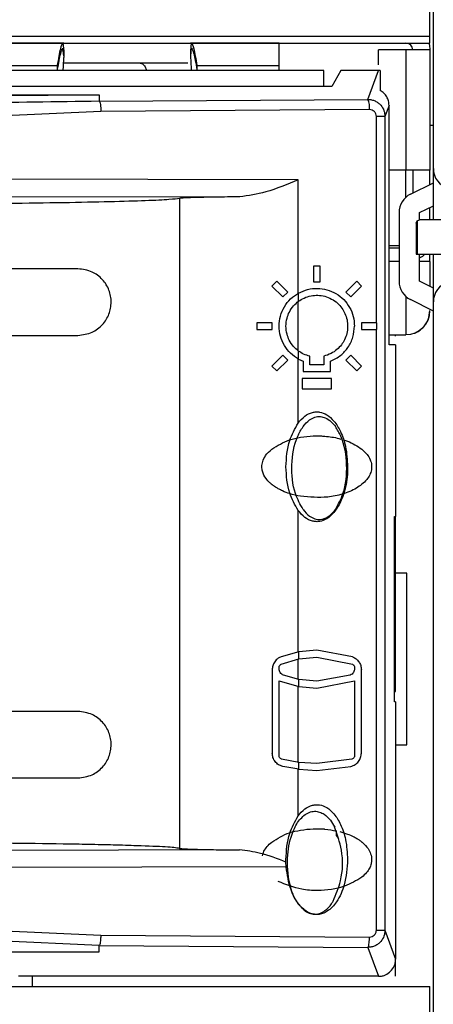
# Model space of a CAD drawing. Units: millimetres. Extents: x 27 to 127, y 29 to 129.
# Drawn here: x 49 to 50, y 100 to 102 of the extents above; entities that cross this region are included whole.
import ezdxf

# ---------------------------------------------------------------- set-up
doc = ezdxf.new("R2010")
doc.units = ezdxf.units.MM
doc.header["$MEASUREMENT"] = 0

msp = doc.modelspace()

# ---------------------------------------------------------------- linework, layer by layer
at = {"color": 7, "linetype": 'Continuous', "lineweight": 25}
for p, q in [((49.7465, 101.7474), (49.7465, 103.2985)), ((49.7402, 101.9887), (49.7402, 102.0512)), ((43.1027, 101.9887), (49.7402, 101.9887)), ((48.5223, 101.9761), (49.3037, 101.9761)), ((49.0728, 101.9761), (48.9095, 101.9761)), ((49.0711, 101.9761), (49.0727, 101.9617)), ((49.4652, 101.9761), (49.3037, 101.9761)), ((49.304, 101.9617), (49.3056, 101.9761)), ((49.3073, 101.9761), (49.7402, 101.9761)), ((49.7402, 101.9761), (49.7402, 101.9889)), ((49.0727, 101.953), (49.0711, 101.9667)), ((49.0727, 101.9617), (49.0727, 101.9585)), ((49.0727, 101.953), (49.0727, 101.9617)), ((49.0727, 101.9585), (49.0727, 101.95)), ((49.304, 101.953), (49.3056, 101.9667)), ((49.304, 101.953), (49.304, 101.9617)), ((49.6965, 101.9636), (49.6465, 101.9636)), ((49.6465, 101.9364), (49.6465, 101.9636)), ((49.709, 101.9636), (49.6965, 101.9636)), ((49.6965, 101.9636), (49.6965, 101.7448)), ((49.7402, 101.9636), (49.709, 101.9636)), ((49.7402, 101.9636), (49.7402, 101.7448)), ((49.0727, 101.953), (49.0727, 101.95)), ((49.0727, 101.9402), (49.2102, 101.9401)), ((49.304, 101.95), (49.304, 101.953)), ((49.5465, 101.9261), (43.309, 101.9261)), ((48.9231, 101.9353), (49.0612, 101.9353)), ((49.0612, 101.9279), (49.0612, 101.9353)), ((49.3155, 101.9353), (49.3155, 101.9279)), ((49.3155, 101.9353), (49.4652, 101.9353)), ((49.4652, 101.9261), (49.4652, 101.9353)), ((49.5465, 101.8969), (49.5465, 101.9261)), ((49.5777, 101.9261), (49.5615, 101.8969)), ((49.6465, 101.9261), (49.5777, 101.9261)), ((49.627, 101.8735), (49.6465, 101.9261)), ((49.6496, 101.9259), (49.6465, 101.9261)), ((49.6496, 101.9259), (49.6496, 101.8897)), ((49.5615, 101.8969), (43.2877, 101.8969)), ((48.1928, 101.8835), (49.1374, 101.8818)), ((48.2125, 101.8767), (49.1374, 101.8818)), ((49.1374, 101.8818), (49.1374, 101.87)), ((49.1374, 101.87), (49.627, 101.8735)), ((49.1401, 101.8513), (48.267, 101.8122)), ((49.63, 101.8548), (49.1401, 101.8513)), ((49.6657, 101.8624), (49.6583, 101.8423)), ((49.6657, 101.4261), (49.6657, 101.8624)), ((49.6426, 101.4667), (49.6426, 101.8423)), ((49.6583, 101.8423), (49.6426, 101.8423)), ((49.6583, 101.8423), (49.6583, 100.3598)), ((49.7465, 101.8261), (49.7402, 101.8261)), ((49.6965, 101.7448), (49.6657, 101.7448)), ((49.7402, 101.7448), (49.6965, 101.7448)), ((49.709, 101.7448), (49.709, 101.703)), ((49.7402, 101.7186), (49.7402, 101.7448)), ((49.7465, 101.6542), (49.7465, 101.7474)), ((49.4998, 101.7269), (48.267, 101.7296)), ((49.4998, 101.5201), (49.4998, 101.7269)), ((49.7047, 101.7008), (49.7465, 101.7217)), ((48.2641, 101.6983), (49.3931, 101.6959)), ((49.2839, 101.6931), (49.2839, 100.509)), ((49.7215, 101.6673), (49.7465, 101.6798)), ((49.7402, 101.6542), (49.7402, 101.6767)), ((49.684, 101.6673), (49.684, 101.5423)), ((49.7152, 101.6479), (49.7172, 101.6525)), ((49.7172, 101.6525), (49.7215, 101.6542)), ((49.7172, 101.6525), (49.7172, 101.5917)), ((49.7215, 101.6542), (49.7215, 101.6673)), ((49.7777, 101.6542), (49.7215, 101.6542)), ((49.7152, 101.6479), (49.7152, 101.5917)), ((49.6657, 101.6073), (49.684, 101.6073)), ((49.684, 101.6024), (49.6657, 101.6024)), ((49.7152, 101.5917), (49.7172, 101.5917)), ((49.7172, 101.5917), (49.7777, 101.5917)), ((49.7215, 101.5423), (49.7215, 101.5917)), ((49.7402, 101.5782), (49.7402, 101.5917)), ((49.7465, 101.5047), (49.7465, 101.5917)), ((49.5402, 101.5696), (49.5277, 101.5696)), ((49.5277, 101.5696), (49.5277, 101.5414)), ((49.5402, 101.5414), (49.5402, 101.5696)), ((49.684, 101.5782), (49.6657, 101.5782)), ((49.7402, 101.5782), (49.7215, 101.5782)), ((49.7402, 101.5782), (49.7402, 101.5329)), ((49.461, 101.5422), (49.4522, 101.5334)), ((49.4522, 101.5334), (49.4721, 101.5135)), ((49.4809, 101.5223), (49.461, 101.5422)), ((49.5277, 101.5414), (49.5402, 101.5414)), ((49.6069, 101.5422), (49.587, 101.5223)), ((49.5958, 101.5135), (49.6157, 101.5334)), ((49.6157, 101.5334), (49.6069, 101.5422)), ((49.7465, 101.5298), (49.7215, 101.5423)), ((49.4721, 101.5135), (49.4809, 101.5223)), ((49.5007, 101.5058), (49.5008, 101.5206)), ((49.587, 101.5223), (49.5958, 101.5135)), ((49.7465, 101.4879), (49.7047, 101.5088)), ((49.4998, 101.4157), (49.4998, 101.5051)), ((49.7465, 99.9536), (49.7465, 101.5047)), ((49.4527, 101.4667), (49.4246, 101.4667)), ((49.4246, 101.4667), (49.4246, 101.4542)), ((49.4527, 101.4542), (49.4527, 101.4667)), ((49.6433, 101.4667), (49.6152, 101.4667)), ((49.6152, 101.4667), (49.6152, 101.4542)), ((49.6433, 101.4542), (49.6433, 101.4667)), ((49.4246, 101.4542), (49.4527, 101.4542)), ((49.6152, 101.4542), (49.6433, 101.4542)), ((49.6426, 100.3598), (49.6426, 101.4542)), ((49.6657, 101.4448), (49.6965, 101.4448)), ((49.6777, 101.4421), (49.6777, 101.4448)), ((49.6777, 101.4261), (49.6657, 101.4261)), ((49.6777, 101.4261), (49.6777, 101.1136)), ((49.4721, 101.4074), (49.4522, 101.3875)), ((49.4809, 101.3986), (49.4721, 101.4074)), ((49.4998, 101.2837), (49.4998, 101.4008)), ((49.5007, 101.4002), (49.5006, 101.4151)), ((49.5215, 101.3901), (49.5215, 101.4056)), ((49.5465, 101.4056), (49.5465, 101.3901)), ((49.5958, 101.4074), (49.587, 101.3986)), ((49.6157, 101.3875), (49.5958, 101.4074)), ((49.4522, 101.3875), (49.461, 101.3787)), ((49.461, 101.3787), (49.4809, 101.3986)), ((49.5007, 101.4002), (49.509, 101.3964)), ((49.509, 101.3964), (49.509, 101.3776)), ((49.5465, 101.3901), (49.5215, 101.3901)), ((49.559, 101.3776), (49.559, 101.3964)), ((49.587, 101.3986), (49.6069, 101.3787)), ((49.6069, 101.3787), (49.6157, 101.3875)), ((49.5074, 101.3651), (49.5074, 101.3464)), ((49.5605, 101.3651), (49.5074, 101.3651)), ((49.509, 101.3776), (49.559, 101.3776)), ((49.5605, 101.3464), (49.5605, 101.3651)), ((49.5074, 101.3464), (49.5605, 101.3464)), ((49.568, 101.2776), (49.568, 101.2777)), ((49.4992, 101.2595), (49.4991, 101.2595)), ((49.5778, 101.2594), (49.5777, 101.2594)), ((49.4998, 100.8666), (49.4998, 101.1247)), ((49.568, 101.1262), (49.568, 101.1263)), ((49.6755, 101.1136), (49.6777, 101.1136)), ((49.6755, 100.7761), (49.6755, 101.1136)), ((49.6777, 101.0948), (49.6777, 101.1136)), ((49.6777, 101.0948), (49.6755, 101.0948)), ((49.6777, 100.7948), (49.6777, 101.0948)), ((49.6983, 101.0104), (49.6777, 101.0104)), ((49.6983, 100.6979), (49.6983, 101.0104)), ((49.501, 100.8669), (49.4689, 100.858)), ((49.534, 100.8698), (49.501, 100.8669)), ((49.501, 100.8541), (49.501, 100.8669)), ((49.599, 100.858), (49.534, 100.8698)), ((49.4691, 100.8447), (49.501, 100.8541)), ((49.4998, 100.817), (49.4998, 100.8539)), ((49.501, 100.8541), (49.534, 100.8573)), ((49.534, 100.8573), (49.5988, 100.8447)), ((49.4527, 100.8346), (49.4527, 100.6826)), ((49.4652, 100.8362), (49.4652, 100.8389)), ((49.6027, 100.8389), (49.6027, 100.8362)), ((49.6152, 100.6826), (49.6152, 100.8346)), ((49.4652, 100.8143), (49.501, 100.804)), ((49.4652, 100.6777), (49.4652, 100.8143)), ((49.501, 100.8167), (49.4733, 100.8245)), ((49.501, 100.804), (49.501, 100.8167)), ((49.534, 100.8136), (49.501, 100.8167)), ((49.5946, 100.8245), (49.534, 100.8136)), ((49.534, 100.8011), (49.6027, 100.8143)), ((49.6027, 100.8143), (49.6027, 100.6777)), ((49.4998, 100.6658), (49.4998, 100.8042)), ((49.501, 100.804), (49.534, 100.8011)), ((49.6777, 100.7761), (49.6755, 100.7761)), ((49.6777, 100.7761), (49.6777, 100.3073)), ((49.6777, 100.6979), (49.6983, 100.6979)), ((49.501, 100.6657), (49.4699, 100.6716)), ((49.501, 100.6531), (49.501, 100.6657)), ((49.534, 100.6636), (49.501, 100.6657)), ((49.598, 100.6716), (49.534, 100.6636)), ((49.501, 100.6531), (49.472, 100.6583)), ((49.4998, 100.568), (49.4998, 100.6532)), ((49.501, 100.6531), (49.534, 100.6511)), ((49.534, 100.6511), (49.5959, 100.6583)), ((49.5663, 100.5482), (49.5672, 100.55)), ((49.5698, 100.5323), (49.5698, 100.5408)), ((49.5744, 100.5272), (49.5698, 100.5323)), ((49.3931, 100.5062), (48.2641, 100.5038)), ((49.4778, 100.4841), (49.4777, 100.4886)), ((49.4782, 100.4752), (48.267, 100.4725)), ((49.4782, 100.4752), (49.4778, 100.4841)), ((49.5501, 100.3967), (49.5502, 100.3968)), ((49.564, 100.4131), (49.5639, 100.4131)), ((48.267, 100.3899), (49.1399, 100.3508)), ((49.1374, 100.3321), (48.2639, 100.3714)), ((49.1399, 100.3508), (49.63, 100.3474)), ((49.6426, 100.3598), (49.6583, 100.3598)), ((49.6583, 100.3598), (49.6777, 100.3073)), ((48.2125, 100.3254), (49.1374, 100.3203)), ((49.1374, 100.3321), (49.627, 100.3286)), ((49.1374, 100.3203), (49.1374, 100.3321)), ((49.627, 100.3286), (49.6465, 100.2761)), ((48.1928, 100.3186), (49.1374, 100.3203)), ((49.6777, 100.2761), (49.6777, 100.3073)), ((49.6465, 100.2761), (48.9902, 100.2761)), ((49.0149, 100.2761), (49.0149, 100.2574)), ((43.1027, 100.2574), (49.7402, 100.2574)), ((49.7402, 100.1949), (49.7402, 100.2574))]:
    msp.add_line(p, q, dxfattribs=at)
at = {"color": 8, "linetype": 'Continuous', "lineweight": 25}
for p, q in [((49.6965, 101.6953), (49.6965, 101.7448)), ((49.6965, 101.5144), (49.6965, 101.4448)), ((49.6755, 100.7948), (49.6777, 100.7948))]:
    msp.add_line(p, q, dxfattribs=at)
at = {"color": 7, "linetype": 'Continuous', "lineweight": 25, "flags": 128}
msp.add_lwpolyline([(49.7384, 101.9761), (49.7394, 101.9721), (49.7402, 101.9636)], dxfattribs=at)
at = {"color": 7, "linetype": 'Continuous', "lineweight": 25}
for centre, radius, start, end in [((49.6965, 101.9636), 0.0125, 0, 90), ((48.7679, 101.9534), 0.3048, 355.1135, 359.3661), ((49.6087, 101.9534), 0.3048, 180.6333, 185.1404), ((49.5951, 101.8588), 0.0352, 353.436, 24.7246), ((49.784, 101.7474), 0.0375, 180, 252.646), ((49.7215, 101.6673), 0.0375, 116.5651, 180), ((49.7215, 101.5423), 0.0375, 180, 243.4349), ((49.784, 101.5047), 0.0375, 107.354, 180), ((49.6965, 101.4886), 0.0437, 270, 0)]:
    msp.add_arc(centre, radius, start, end, dxfattribs=at)
for points, knots in [([(49.0612, 101.9353), (49.0632, 101.947), (49.0673, 101.9705), (49.0698, 101.9742), (49.0711, 101.9761)], [0, 0, 0, 0, 0.501218, 1, 1, 1, 1]), ([(49.3056, 101.9761), (49.3069, 101.9742), (49.3093, 101.9705), (49.3134, 101.947), (49.3155, 101.9353)], [0, 0, 0, 0, 0.498808, 1, 1, 1, 1]), ([(49.0612, 101.9279), (49.0632, 101.9391), (49.0673, 101.9614), (49.0698, 101.9649), (49.0711, 101.9667)], [0, 0, 0, 0, 0.501351, 1, 1, 1, 1]), ([(49.3056, 101.9667), (49.3069, 101.9649), (49.3093, 101.9614), (49.3134, 101.9391), (49.3155, 101.9279)], [0, 0, 0, 0, 0.4986779, 1, 1, 1, 1]), ([(49.2102, 101.9401), (49.2265, 101.9401), (49.2596, 101.9401), (49.2887, 101.94), (49.2973, 101.94), (49.2986, 101.94)], [0, 0, 0, 0, 0.450711, 0.913963, 1, 1, 1, 1]), ([(49.6657, 101.8624), (49.6655, 101.8652), (49.6651, 101.8707), (49.6617, 101.8784), (49.6566, 101.8851), (49.6519, 101.8882), (49.6496, 101.8897)], [0, 0, 0, 0, 0.250882, 0.499987, 0.747895, 1, 1, 1, 1]), ([(49.1374, 101.87), (49.059, 101.869), (48.8836, 101.8668), (48.5923, 101.8553), (48.3796, 101.8394), (48.2639, 101.8307)], [0, 0, 0, 0, 0.269583, 0.60292, 1, 1, 1, 1]), ([(49.1374, 101.87), (49.1377, 101.8697), (49.1384, 101.8689), (49.1393, 101.8645), (49.1399, 101.8585), (49.1401, 101.8537), (49.1401, 101.8513)], [0, 0, 0, 0, 0.25, 0.5, 0.75, 1, 1, 1, 1]), ([(49.627, 101.8735), (49.6294, 101.8733), (49.634, 101.8731), (49.6404, 101.8708), (49.646, 101.8674), (49.652, 101.8619), (49.6572, 101.8534), (49.6579, 101.8459), (49.6583, 101.8423)], [0, 0, 0, 0, 0.143167, 0.281188, 0.414072, 0.541831, 0.780956, 1, 1, 1, 1]), ([(49.6426, 101.8423), (49.6424, 101.844), (49.642, 101.8473), (49.6391, 101.8514), (49.635, 101.8543), (49.6317, 101.8546), (49.63, 101.8548)], [0, 0, 0, 0, 0.248705, 0.498044, 0.745733, 1, 1, 1, 1]), ([(49.4998, 101.7269), (49.4803, 101.7186), (49.4448, 101.7036), (49.4091, 101.6983), (49.3931, 101.6959)], [0, 0, 0, 0, 0.5511586, 1, 1, 1, 1]), ([(49.2839, 101.6931), (49.279, 101.6924), (49.2693, 101.6909), (49.2245, 101.6888), (49.1594, 101.6868), (49.074, 101.6851), (48.9719, 101.6837), (48.8568, 101.6827), (48.7326, 101.6821), (48.6468, 101.682), (48.6039, 101.6819)], [0, 0, 0, 0, 0.125023, 0.250039, 0.375049, 0.500053, 0.625053, 0.750047, 0.875035, 1, 1, 1, 1]), ([(49.3931, 101.6959), (49.3782, 101.6958), (49.3485, 101.6955), (49.3147, 101.6948), (49.2909, 101.694), (49.2862, 101.6934), (49.2839, 101.6931)], [0, 0, 0, 0, 0.2501912, 0.5000088, 0.749822, 1, 1, 1, 1]), ([(49.7215, 101.5851), (49.7236, 101.586), (49.7275, 101.5875), (49.7295, 101.5904), (49.7304, 101.5917)], [0, 0, 0, 0, 0.565837, 1, 1, 1, 1]), ([(49.0983, 101.4436), (49.1073, 101.4447), (49.1236, 101.4468), (49.1404, 101.4593), (49.15, 101.4717), (49.1551, 101.4818), (49.1582, 101.4927), (49.1593, 101.5042), (49.1583, 101.5156), (49.1551, 101.5265), (49.15, 101.5366), (49.1404, 101.5491), (49.1236, 101.5616), (49.1073, 101.5637), (49.0983, 101.5648)], [0, 0, 0, 0, 0.160548, 0.294368, 0.353242, 0.406416, 0.454586, 0.499909, 0.545172, 0.593428, 0.646617, 0.705525, 0.839396, 1, 1, 1, 1]), ([(49.5008, 101.5206), (49.5062, 101.5231), (49.517, 101.5281), (49.5349, 101.5299), (49.5527, 101.5275), (49.5693, 101.5203), (49.5836, 101.5093), (49.5943, 101.4949), (49.6014, 101.4783), (49.6023, 101.4664), (49.6027, 101.4604)], [0, 0, 0, 0, 0.124992, 0.249966, 0.376013, 0.501722, 0.627129, 0.751891, 0.876037, 1, 1, 1, 1]), ([(49.5007, 101.4002), (49.4957, 101.4035), (49.4856, 101.4102), (49.4742, 101.4249), (49.4669, 101.4419), (49.4644, 101.4605), (49.4669, 101.479), (49.4742, 101.496), (49.4856, 101.5107), (49.4957, 101.5174), (49.5008, 101.5206)], [0, 0, 0, 0, 0.123339, 0.248171, 0.373919, 0.500041, 0.626037, 0.751912, 0.876717, 1, 1, 1, 1]), ([(49.5007, 101.5058), (49.5039, 101.5079), (49.511, 101.5124), (49.5231, 101.5161), (49.536, 101.5171), (49.5488, 101.5152), (49.561, 101.5103), (49.5716, 101.5029), (49.5797, 101.4938), (49.5858, 101.4834), (49.5895, 101.4719), (49.5907, 101.4595), (49.5891, 101.4471), (49.585, 101.4359), (49.5789, 101.4259), (49.5707, 101.4173), (49.5598, 101.4097), (49.551, 101.407), (49.5465, 101.4056)], [0, 0, 0, 0, 0.058018, 0.126024, 0.18926, 0.252515, 0.320849, 0.385318, 0.445947, 0.502769, 0.564418, 0.626063, 0.687776, 0.749629, 0.802738, 0.862156, 0.927906, 1, 1, 1, 1]), ([(49.5006, 101.4151), (49.4975, 101.4177), (49.4909, 101.4233), (49.4838, 101.434), (49.4789, 101.4466), (49.4771, 101.4604), (49.4789, 101.4743), (49.4838, 101.4869), (49.4909, 101.4976), (49.4976, 101.5032), (49.5007, 101.5058)], [0, 0, 0, 0, 0.1156558, 0.2483257, 0.3598921, 0.5000034, 0.6400151, 0.7516895, 0.8843366, 1, 1, 1, 1]), ([(49.7115, 101.4477), (49.7118, 101.4477), (49.7151, 101.4483), (49.7206, 101.4519), (49.7276, 101.4573), (49.7333, 101.4644), (49.7387, 101.4745), (49.7396, 101.4831), (49.7402, 101.4886)], [0, 0, 0, 0, 0.0212065, 0.1885527, 0.3565283, 0.5238748, 0.6918506, 1, 1, 1, 1]), ([(49.559, 101.3964), (49.5655, 101.3997), (49.5779, 101.4058), (49.5917, 101.4216), (49.601, 101.4399), (49.6021, 101.4537), (49.6027, 101.4604)], [0, 0, 0, 0, 0.267549, 0.500935, 0.754907, 1, 1, 1, 1]), ([(49.5215, 101.4056), (49.5175, 101.4067), (49.5101, 101.4089), (49.5036, 101.4131), (49.5006, 101.4151)], [0, 0, 0, 0, 0.535316, 1, 1, 1, 1]), ([(49.4998, 101.2837), (49.5037, 101.2883), (49.5108, 101.2969), (49.5232, 101.303), (49.5326, 101.3044), (49.5416, 101.3039), (49.5536, 101.299), (49.567, 101.2867), (49.5789, 101.2668), (49.5882, 101.2385), (49.5895, 101.2165), (49.5902, 101.2042)], [0, 0, 0, 0, 0.107669, 0.200812, 0.241195, 0.280778, 0.363808, 0.469683, 0.605474, 0.778525, 1, 1, 1, 1]), ([(49.5089, 101.2776), (49.5126, 101.282), (49.5186, 101.289), (49.53, 101.295), (49.5402, 101.2963), (49.5507, 101.2935), (49.5602, 101.2871), (49.5654, 101.2807), (49.568, 101.2776)], [0, 0, 0, 0, 0.2362936, 0.3824147, 0.5297456, 0.6560932, 0.8304769, 1, 1, 1, 1]), ([(49.4777, 101.2042), (49.4786, 101.2206), (49.4802, 101.2488), (49.494, 101.2733), (49.4998, 101.2837)], [0, 0, 0, 0, 0.5791382, 1, 1, 1, 1]), ([(49.5089, 101.1263), (49.5038, 101.1357), (49.4904, 101.1608), (49.4864, 101.2078), (49.4929, 101.2506), (49.5055, 101.2718), (49.5089, 101.2776)], [0, 0, 0, 0, 0.202114, 0.534157, 0.872534, 1, 1, 1, 1]), ([(49.568, 101.1263), (49.5731, 101.1358), (49.5865, 101.1609), (49.5905, 101.2079), (49.5839, 101.2507), (49.5714, 101.2718), (49.568, 101.2776)], [0, 0, 0, 0, 0.202628, 0.535224, 0.874058, 1, 1, 1, 1]), ([(49.4517, 101.2361), (49.4622, 101.2426), (49.4787, 101.2528), (49.4975, 101.2565), (49.5043, 101.2579)], [0, 0, 0, 0, 0.639147, 1, 1, 1, 1]), ([(49.5043, 101.2579), (49.5121, 101.2589), (49.5247, 101.2606), (49.5388, 101.2605), (49.5456, 101.2601), (49.5477, 101.2599), (49.5569, 101.2591), (49.5671, 101.258), (49.5765, 101.255), (49.5777, 101.2546)], [0, 0, 0, 0, 0.316602, 0.515766, 0.57373, 0.591897, 0.602739, 0.948993, 1, 1, 1, 1]), ([(49.5822, 101.2532), (49.5848, 101.2524), (49.5971, 101.2489), (49.6078, 101.2418), (49.6162, 101.2361)], [0, 0, 0, 0, 0.215742, 1, 1, 1, 1]), ([(49.5043, 101.1505), (49.4976, 101.1519), (49.4865, 101.1542), (49.4729, 101.1594), (49.4644, 101.1637), (49.459, 101.1669), (49.4558, 101.1691), (49.4539, 101.1705), (49.4528, 101.1713), (49.4523, 101.1717), (49.452, 101.172), (49.4518, 101.1721), (49.4518, 101.1721), (49.4517, 101.1722), (49.4517, 101.1722), (49.4517, 101.1722), (49.4517, 101.1722), (49.4517, 101.1722), (49.4517, 101.1722), (49.4516, 101.1722), (49.4513, 101.1725), (49.4502, 101.1735), (49.4465, 101.1767), (49.4402, 101.1837), (49.435, 101.1938), (49.4335, 101.2046), (49.4351, 101.2146), (49.4408, 101.2261), (49.4477, 101.2325), (49.4517, 101.2361)], [0, 0, 0, 0, 0.155819, 0.257446, 0.325806, 0.370706, 0.39826, 0.414572, 0.423543, 0.428331, 0.430804, 0.432062, 0.432696, 0.432863, 0.432908, 0.432931, 0.432942, 0.432963, 0.433036, 0.43334, 0.43458, 0.443301, 0.466178, 0.545155, 0.654469, 0.716593, 0.788299, 0.879667, 1, 1, 1, 1]), ([(49.6162, 101.2361), (49.6195, 101.2332), (49.6256, 101.2276), (49.6316, 101.2177), (49.6342, 101.208), (49.6339, 101.1984), (49.6308, 101.1892), (49.6227, 101.1767), (49.6059, 101.1637), (49.5812, 101.1537), (49.5466, 101.1466), (49.5209, 101.1489), (49.5043, 101.1505)], [0, 0, 0, 0, 0.068813, 0.127149, 0.177546, 0.224033, 0.273304, 0.327648, 0.453639, 0.596831, 0.741155, 1, 1, 1, 1]), ([(49.4998, 101.1247), (49.494, 101.135), (49.4802, 101.1595), (49.4786, 101.1878), (49.4777, 101.2042)], [0, 0, 0, 0, 0.420809, 1, 1, 1, 1]), ([(49.5902, 101.2042), (49.5895, 101.1918), (49.5882, 101.1699), (49.5789, 101.1416), (49.567, 101.1217), (49.5536, 101.1094), (49.5417, 101.1045), (49.5327, 101.104), (49.5232, 101.1054), (49.5109, 101.1115), (49.5037, 101.1201), (49.4998, 101.1247)], [0, 0, 0, 0, 0.221314, 0.394198, 0.529899, 0.635749, 0.718771, 0.758395, 0.798849, 0.892081, 1, 1, 1, 1]), ([(49.5902, 101.2042), (49.59, 101.1917), (49.5897, 101.1746), (49.5833, 101.159), (49.5816, 101.1548)], [0, 0, 0, 0, 0.73435, 1, 1, 1, 1]), ([(49.5089, 101.1263), (49.5126, 101.1219), (49.5186, 101.1149), (49.53, 101.1089), (49.5402, 101.1076), (49.5507, 101.1104), (49.5602, 101.1168), (49.5654, 101.1232), (49.568, 101.1263)], [0, 0, 0, 0, 0.236294, 0.382415, 0.529746, 0.656093, 0.830477, 1, 1, 1, 1]), ([(49.4689, 100.858), (49.4671, 100.8572), (49.4625, 100.8551), (49.457, 100.8494), (49.4533, 100.842), (49.4529, 100.8369), (49.4527, 100.8346)], [0, 0, 0, 0, 0.1965123, 0.4995725, 0.7749638, 1, 1, 1, 1]), ([(49.5988, 100.8447), (49.5994, 100.8444), (49.6006, 100.8438), (49.6018, 100.8423), (49.6026, 100.8406), (49.6027, 100.8394), (49.6027, 100.8389)], [0, 0, 0, 0, 0.276801, 0.535541, 0.776493, 1, 1, 1, 1]), ([(49.599, 100.858), (49.6013, 100.8569), (49.6059, 100.8548), (49.611, 100.849), (49.6146, 100.8422), (49.615, 100.8371), (49.6152, 100.8346)], [0, 0, 0, 0, 0.252729, 0.503662, 0.752528, 1, 1, 1, 1]), ([(49.6027, 100.8362), (49.6026, 100.8351), (49.6024, 100.8328), (49.6009, 100.8294), (49.5983, 100.8263), (49.5959, 100.8252), (49.5946, 100.8245)], [0, 0, 0, 0, 0.222039, 0.462501, 0.721731, 1, 1, 1, 1]), ([(49.0983, 100.6373), (49.1073, 100.6384), (49.1236, 100.6405), (49.1404, 100.653), (49.15, 100.6655), (49.1551, 100.6756), (49.1582, 100.6865), (49.1593, 100.6979), (49.1583, 100.7093), (49.1551, 100.7202), (49.15, 100.7304), (49.1404, 100.7428), (49.1236, 100.7553), (49.1073, 100.7574), (49.0983, 100.7586)], [0, 0, 0, 0, 0.160548, 0.294368, 0.353242, 0.406416, 0.454586, 0.499909, 0.545172, 0.593428, 0.646617, 0.705525, 0.839396, 1, 1, 1, 1]), ([(49.472, 100.6583), (49.4693, 100.6592), (49.464, 100.6609), (49.4578, 100.6669), (49.4535, 100.6742), (49.453, 100.6798), (49.4527, 100.6826)], [0, 0, 0, 0, 0.250829, 0.501323, 0.750144, 1, 1, 1, 1]), ([(49.5959, 100.6583), (49.5988, 100.6593), (49.6041, 100.6611), (49.6103, 100.6671), (49.6144, 100.6743), (49.615, 100.6799), (49.6152, 100.6826)], [0, 0, 0, 0, 0.273866, 0.501935, 0.756258, 1, 1, 1, 1]), ([(49.6027, 100.6777), (49.6027, 100.6771), (49.6026, 100.6758), (49.6017, 100.674), (49.6002, 100.6724), (49.5987, 100.6719), (49.598, 100.6716)], [0, 0, 0, 0, 0.216125, 0.454614, 0.71582, 1, 1, 1, 1]), ([(49.4998, 100.568), (49.5037, 100.5726), (49.5108, 100.5813), (49.5232, 100.5873), (49.5326, 100.5888), (49.5416, 100.5883), (49.5536, 100.5834), (49.567, 100.5711), (49.5789, 100.5511), (49.5882, 100.5229), (49.5895, 100.5009), (49.5902, 100.4886)], [0, 0, 0, 0, 0.107669, 0.200812, 0.241195, 0.280778, 0.363808, 0.469683, 0.605474, 0.778525, 1, 1, 1, 1]), ([(49.5105, 100.5688), (49.5137, 100.571), (49.5194, 100.575), (49.5296, 100.5771), (49.5391, 100.5757), (49.5494, 100.5703), (49.5589, 100.561), (49.5639, 100.5523), (49.5663, 100.5482)], [0, 0, 0, 0, 0.162817, 0.299732, 0.43698, 0.568793, 0.795981, 1, 1, 1, 1]), ([(49.4777, 100.4886), (49.4786, 100.5049), (49.4802, 100.5332), (49.494, 100.5577), (49.4998, 100.568)], [0, 0, 0, 0, 0.579106, 1, 1, 1, 1]), ([(49.5107, 100.3967), (49.506, 100.4016), (49.4938, 100.4146), (49.4818, 100.4496), (49.4784, 100.4938), (49.487, 100.5342), (49.4993, 100.5581), (49.5078, 100.5662), (49.5105, 100.5688)], [0, 0, 0, 0, 0.107471, 0.284185, 0.578005, 0.811274, 0.939671, 1, 1, 1, 1]), ([(49.4517, 100.5205), (49.4622, 100.527), (49.4787, 100.5372), (49.4975, 100.5409), (49.5043, 100.5423)], [0, 0, 0, 0, 0.6391239, 1, 1, 1, 1]), ([(49.5043, 100.5423), (49.5121, 100.5433), (49.5247, 100.545), (49.5388, 100.5448), (49.5456, 100.5444), (49.5477, 100.5443), (49.5555, 100.5436), (49.5628, 100.5422), (49.5698, 100.5408)], [0, 0, 0, 0, 0.35535, 0.578887, 0.643945, 0.664335, 0.676503, 1, 1, 1, 1]), ([(49.5639, 100.4131), (49.569, 100.4252), (49.5813, 100.4545), (49.5825, 100.5028), (49.5713, 100.5343), (49.5663, 100.5482)], [0, 0, 0, 0, 0.282158, 0.682312, 1, 1, 1, 1]), ([(49.576, 100.5395), (49.5807, 100.5382), (49.589, 100.5358), (49.5993, 100.5313), (49.6062, 100.5275), (49.6105, 100.5248), (49.6131, 100.5229), (49.6146, 100.5218), (49.6154, 100.5212), (49.6158, 100.5209), (49.616, 100.5207), (49.6161, 100.5206), (49.6162, 100.5206), (49.6162, 100.5206), (49.6162, 100.5206), (49.6162, 100.5206), (49.6162, 100.5206), (49.6162, 100.5205), (49.6162, 100.5205), (49.6164, 100.5204), (49.617, 100.5199), (49.6212, 100.5164), (49.6272, 100.5099), (49.6329, 100.499), (49.6344, 100.4892), (49.6332, 100.4803), (49.6302, 100.4725), (49.6246, 100.4641), (49.6192, 100.4593), (49.6162, 100.4566)], [0, 0, 0, 0, 0.122728, 0.216096, 0.27873, 0.319872, 0.343717, 0.35767, 0.36522, 0.369188, 0.371221, 0.372251, 0.372769, 0.372807, 0.372825, 0.372835, 0.372842, 0.372875, 0.373034, 0.373712, 0.378631, 0.391796, 0.509818, 0.596914, 0.694889, 0.751692, 0.818973, 0.900408, 1, 1, 1, 1]), ([(49.2839, 100.509), (49.2775, 100.5099), (49.2654, 100.5115), (49.2164, 100.5135), (49.1656, 100.515), (49.1198, 100.5161), (49.0565, 100.5172), (48.9688, 100.5184), (48.8517, 100.5194), (48.7288, 100.52), (48.6451, 100.5201), (48.6039, 100.5202)], [0, 0, 0, 0, 0.15045, 0.283932, 0.363542, 0.435581, 0.500045, 0.629767, 0.756333, 0.879744, 1, 1, 1, 1]), ([(49.2839, 100.509), (49.2862, 100.5087), (49.2909, 100.5081), (49.3147, 100.5073), (49.3485, 100.5066), (49.3782, 100.5063), (49.3931, 100.5062)], [0, 0, 0, 0, 0.250192, 0.50001, 0.749824, 1, 1, 1, 1]), ([(49.4778, 100.4841), (49.4622, 100.4901), (49.4339, 100.5012), (49.4058, 100.5046), (49.3931, 100.5062)], [0, 0, 0, 0, 0.548221, 1, 1, 1, 1]), ([(49.4349, 100.4957), (49.4357, 100.4984), (49.4375, 100.5044), (49.4433, 100.513), (49.4488, 100.5179), (49.4517, 100.5205)], [0, 0, 0, 0, 0.2778068, 0.6159232, 1, 1, 1, 1]), ([(49.5902, 100.4886), (49.5891, 100.473), (49.5872, 100.4462), (49.5746, 100.4171), (49.5626, 100.4018), (49.5539, 100.3946), (49.5449, 100.39), (49.5361, 100.3882), (49.5273, 100.3889), (49.5183, 100.392), (49.5096, 100.3979), (49.4972, 100.4108), (49.4837, 100.4366), (49.4802, 100.461), (49.4782, 100.4752)], [0, 0, 0, 0, 0.1960657, 0.3383896, 0.3928626, 0.4420434, 0.4818921, 0.5196288, 0.5562368, 0.5942079, 0.6395155, 0.6895629, 0.8205015, 1, 1, 1, 1]), ([(49.6162, 100.4566), (49.606, 100.4504), (49.5812, 100.4355), (49.5422, 100.4314), (49.5011, 100.4334), (49.4776, 100.443), (49.4634, 100.4487)], [0, 0, 0, 0, 0.221058, 0.533293, 0.717924, 1, 1, 1, 1]), ([(49.5107, 100.3967), (49.5138, 100.3946), (49.5195, 100.3906), (49.5296, 100.3885), (49.5398, 100.39), (49.5509, 100.3963), (49.5588, 100.4049), (49.5628, 100.4114), (49.5639, 100.4131)], [0, 0, 0, 0, 0.174422, 0.321606, 0.469155, 0.642967, 0.906623, 1, 1, 1, 1]), ([(49.1399, 100.3508), (49.1399, 100.3484), (49.1398, 100.3437), (49.1392, 100.3376), (49.1384, 100.3332), (49.1377, 100.3325), (49.1374, 100.3321)], [0, 0, 0, 0, 0.249992, 0.499995, 0.749997, 1, 1, 1, 1]), ([(49.6583, 100.3598), (49.6579, 100.3562), (49.6572, 100.3487), (49.652, 100.3403), (49.646, 100.3347), (49.6404, 100.3313), (49.634, 100.3291), (49.6294, 100.3288), (49.627, 100.3286)], [0, 0, 0, 0, 0.219113, 0.45826, 0.586013, 0.718881, 0.856873, 1, 1, 1, 1]), ([(49.63, 100.3474), (49.6317, 100.3475), (49.6349, 100.3479), (49.6391, 100.3507), (49.6414, 100.3542), (49.6424, 100.3573), (49.6425, 100.3589), (49.6426, 100.3598)], [0, 0, 0, 0, 0.252323, 0.501231, 0.749952, 0.874446, 1, 1, 1, 1]), ([(49.6465, 100.2761), (49.6488, 100.2762), (49.6533, 100.2764), (49.6612, 100.279), (49.6689, 100.2848), (49.6748, 100.2926), (49.6773, 100.3005), (49.6776, 100.305), (49.6777, 100.3073)], [0, 0, 0, 0, 0.143283, 0.271822, 0.499973, 0.728173, 0.858216, 1, 1, 1, 1])]:
    msp.add_open_spline(points, degree=3, knots=knots, dxfattribs=at)
for points in [[(49.4652, 101.9353), (49.4652, 101.947), (49.4652, 101.9705), (49.4652, 101.9742), (49.4652, 101.9761)], [(49.0983, 101.5648), (49.0647, 101.5648), (48.9973, 101.5648), (48.8746, 101.5648), (48.7422, 101.5648), (48.65, 101.5648), (48.6038, 101.5648)], [(48.6038, 101.4436), (48.65, 101.4436), (48.7422, 101.4436), (48.8746, 101.4436), (48.9973, 101.4436), (49.0647, 101.4436), (49.0983, 101.4436)], [(49.4652, 100.8389), (49.4653, 100.8395), (49.4654, 100.8407), (49.4662, 100.8424), (49.4675, 100.8438), (49.4686, 100.8444), (49.4691, 100.8447)], [(49.4733, 100.8245), (49.4722, 100.8251), (49.4699, 100.8262), (49.4673, 100.829), (49.4655, 100.8325), (49.4653, 100.835), (49.4652, 100.8362)], [(49.0983, 100.7586), (49.0647, 100.7586), (48.9973, 100.7586), (48.8746, 100.7586), (48.7422, 100.7586), (48.65, 100.7586), (48.6038, 100.7586)], [(49.4699, 100.6716), (49.4693, 100.6719), (49.468, 100.6723), (49.4664, 100.6738), (49.4654, 100.6756), (49.4653, 100.677), (49.4652, 100.6777)], [(48.6038, 100.6373), (48.65, 100.6373), (48.7422, 100.6373), (48.8746, 100.6373), (48.9973, 100.6373), (49.0647, 100.6373), (49.0983, 100.6373)], [(49.627, 100.3286), (49.6274, 100.329), (49.6282, 100.3298), (49.6291, 100.3341), (49.6298, 100.3402), (49.63, 100.345), (49.63, 100.3474)]]:
    msp.add_open_spline(points, degree=3, dxfattribs=at)
at = {"color": 8, "linetype": 'Continuous', "lineweight": 25}
msp.add_open_spline([(49.2102, 101.9401), (49.2121, 101.9397), (49.216, 101.9389), (49.2208, 101.9336), (49.2226, 101.9284), (49.2234, 101.9261)], degree=3, knots=[0, 0, 0, 0, 0.3534412, 0.7068825, 1, 1, 1, 1], dxfattribs=at)

doc.saveas('drawing.dxf')
